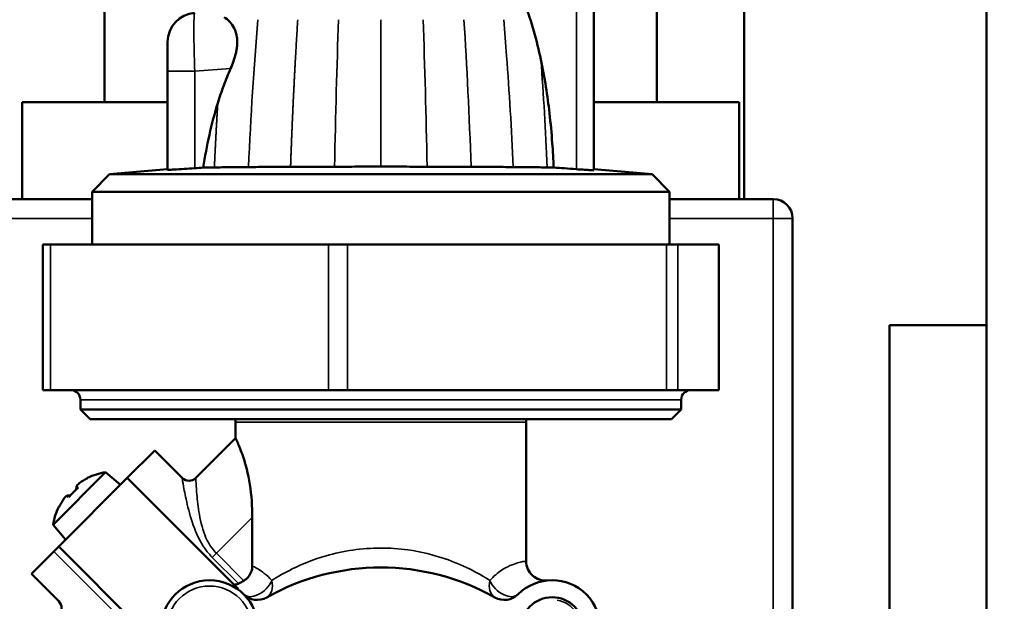
# Model space of a CAD drawing. Units: millimetres. Extents: x 0 to 1680, y 0 to 1188.
# Drawn here: x 1166 to 1268, y 349 to 409 of the extents above; entities that cross this region are included whole.
import ezdxf

# ---------------------------------------------------------------- set-up
doc = ezdxf.new("R2010")
doc.units = ezdxf.units.MM
doc.header["$LTSCALE"] = 4
for name, color, linetype, lineweight in [('Widoczne (ISO)', 7, 'Continuous', 50), ('Widoczne wąskie (ISO)', 7, 'Continuous', 35), ('Wymiar (ISO)', 7, 'Continuous', 25)]:
    doc.layers.add(name, color=color, linetype=linetype, lineweight=lineweight)
doc.styles.add('Tekst notatki (ISO)', font='tahoma.ttf')
doc.dimstyles.new('Domyślne (ISO)', dxfattribs={"dimscale": 4, "dimtxt": 3.5, "dimasz": 2.5, "dimexe": 3.175, "dimexo": 0, "dimgap": 0.762, "dimtad": 1, "dimrnd": 1e-08, "dimzin": 0, "dimtxsty": 'Tekst notatki (ISO)', "dimcen": 0.09, "dimdle": 10, "dimclrd": 256, "dimclre": 256, "dimclrt": 256, "dimazin": 0, "dimtfac": 1.001486, "dimtmove": 0, "dimatfit": 3, "dimfxl": 1, "dimtolj": 1, "dimtzin": 0, "dimlwd": -1, "dimlwe": -1, "dimarcsym": 0})

# ---------------------------------------------------------------- blocks, each defined once
blk = doc.blocks.new('*D43')
at = {"layer": 'Defpoints', "color": 0}
for p in [(1214.8, 654.27), (1307.65, 654.27), (1226.02, 279.27)]:
    blk.add_point(p, dxfattribs=at)
at = {"layer": 'Wymiar (ISO)'}
for p, q in [((1214.8, 654.27), (1320.35, 654.27)), ((1307.65, 289.27), (1307.65, 644.27)), ((1226.02, 279.27), (1320.35, 279.27))]:
    blk.add_line(p, q, dxfattribs=at)
for points in [[(1305.99, 644.27), (1309.32, 644.27), (1307.65, 654.27)], [(1305.99, 289.27), (1309.32, 289.27), (1307.65, 279.27)]]:
    blk.add_solid(points, dxfattribs=at)
at = {"layer": 'Wymiar (ISO)', "insert": (1290.02, 451.99), "char_height": 14, "attachment_point": 1, "rotation": 90, "style": 'Tekst notatki (ISO)'}
blk.add_mtext('\\A1;375', dxfattribs=at)
blk = doc.blocks.new('*D46')
at = {"layer": 'Defpoints', "color": 0}
for p in [(1240.42, 667.27), (1233.67, 262.27), (1337.65, 262.27)]:
    blk.add_point(p, dxfattribs=at)
at = {"layer": 'Wymiar (ISO)'}
for p, q in [((1240.42, 667.27), (1350.35, 667.27)), ((1337.65, 657.27), (1337.65, 272.27)), ((1233.67, 262.27), (1350.35, 262.27))]:
    blk.add_line(p, q, dxfattribs=at)
for points in [[(1335.99, 657.27), (1339.32, 657.27), (1337.65, 667.27)], [(1335.99, 272.27), (1339.32, 272.27), (1337.65, 262.27)]]:
    blk.add_solid(points, dxfattribs=at)
at = {"layer": 'Wymiar (ISO)', "insert": (1327.32, 464.77), "char_height": 14, "attachment_point": 5, "rotation": 90, "style": 'Tekst notatki (ISO)'}
blk.add_mtext('\\A1;405', dxfattribs=at)

msp = doc.modelspace()

# ---------------------------------------------------------------- linework, layer by layer
at = {"layer": 'Widoczne (ISO)'}
for p, q in [((1266.17, 552.27), (1266.17, 377.27)), ((1225.67, 416.27), (1225.67, 393.26)), ((1241.17, 390.27), (1241.17, 410.95)), ((1175.17, 400.27), (1175.17, 410.27)), ((1232.17, 410.27), (1232.17, 400.27)), ((1181.67, 403.48), (1181.67, 406.48)), ((1181.67, 393.3), (1181.67, 403.48)), ((1166.67, 400.27), (1175.17, 400.27)), ((1166.67, 390.27), (1166.67, 400.27)), ((1175.17, 400.27), (1181.67, 400.27)), ((1194.63, 400.27), (1194.63, 400.27)), ((1225.67, 400.27), (1232.17, 400.27)), ((1232.17, 400.27), (1240.67, 400.27)), ((1240.67, 400.27), (1240.67, 390.27)), ((1181.67, 393.36), (1175.67, 392.83)), ((1225.67, 393.36), (1231.67, 392.83)), ((1175.67, 392.83), (1173.87, 391.03)), ((1175.67, 392.83), (1231.67, 392.83)), ((1231.67, 392.83), (1233.48, 391.03)), ((1166.67, 390.27), (1157.17, 390.27)), ((1173.87, 390.27), (1166.67, 390.27)), ((1173.87, 391.03), (1233.48, 391.03)), ((1173.87, 391.03), (1173.87, 385.57)), ((1233.48, 391.03), (1233.48, 385.57)), ((1240.67, 390.27), (1233.48, 390.27)), ((1241.17, 390.27), (1240.67, 390.27)), ((1241.17, 390.27), (1244.17, 390.27)), ((1246.17, 388.27), (1246.17, 285.27)), ((1168.78, 385.57), (1169.59, 385.57)), ((1168.78, 370.57), (1168.78, 385.57)), ((1198.26, 385.57), (1169.59, 385.57)), ((1198.26, 385.57), (1200.25, 385.57)), ((1233.14, 385.57), (1200.25, 385.57)), ((1233.14, 385.57), (1234.34, 385.57)), ((1238.55, 385.57), (1234.34, 385.57)), ((1238.55, 385.57), (1238.57, 385.57)), ((1238.57, 370.57), (1238.57, 385.57)), ((1256.17, 270.51), (1256.17, 377.27)), ((1256.17, 377.27), (1266.17, 377.27)), ((1266.17, 377.27), (1266.17, 277.27)), ((1169.59, 370.57), (1168.78, 370.57)), ((1198.26, 370.57), (1169.59, 370.57)), ((1200.25, 370.57), (1198.26, 370.57)), ((1233.14, 370.57), (1200.25, 370.57)), ((1234.34, 370.57), (1233.14, 370.57)), ((1238.55, 370.57), (1234.34, 370.57)), ((1238.57, 370.57), (1238.55, 370.57)), ((1172.67, 369.57), (1172.67, 368.57)), ((1234.67, 369.57), (1234.67, 368.57)), ((1172.67, 368.57), (1234.67, 368.57)), ((1173.67, 367.57), (1172.67, 368.57)), ((1233.67, 367.57), (1234.67, 368.57)), ((1233.67, 367.57), (1173.67, 367.57)), ((1188.67, 367.27), (1188.67, 365.6)), ((1218.67, 367.27), (1218.67, 352.92)), ((1188.67, 365.6), (1184.58, 361.51)), ((1177.51, 361.51), (1180.34, 364.34)), ((1180.34, 364.34), (1183.17, 361.51)), ((1169.86, 356.68), (1175.27, 362.09)), ((1175.27, 362.09), (1176.8, 360.8)), ((1170.44, 354.44), (1177.51, 361.51)), ((1173.41, 361.51), (1173.42, 361.47)), ((1177.51, 361.51), (1188.87, 350.15)), ((1172.27, 360.66), (1172.44, 360.49)), ((1171.46, 359.51), (1171.29, 359.68)), ((1170.48, 358.53), (1170.44, 358.54)), ((1169.86, 356.68), (1171.15, 355.14)), ((1190.41, 357.43), (1190.41, 352.43)), ((1167.61, 351.61), (1169.94, 353.93)), ((1170.44, 354.44), (1169.94, 353.93)), ((1170.44, 354.44), (1181.8, 343.08)), ((1167.61, 351.61), (1170.44, 348.78))]:
    msp.add_line(p, q, dxfattribs=at)
for centre, radius in [((1186, 345.95), 5), ((1221.35, 345.95), 3.25)]:
    msp.add_circle(centre, radius, dxfattribs=at)
for centre, radius, start, end in [((1184.67, 406.48), 3, 94, 180), ((1244.17, 388.27), 2, 0, 90), ((1171.67, 369.57), 1, 0, 90), ((1235.67, 369.57), 1, 90, 180), ((1186.67, 367.27), 2, 0, 8.6269), ((1220.67, 367.27), 2, 171.3731, 180), ((1176.26, 355.69), 6.48, 98.8057, 116.0968), ((1176.26, 355.69), 6.44, 116.1608, 124.6107), ((1183.88, 362.21), 1, 225, 315), ((1176.26, 355.69), 6.44, 145.3893, 153.8392), ((1176.26, 355.69), 6.48, 153.9032, 171.1943), ((1220.67, 352.92), 2, 180, 275.5555), ((1203.67, 328.27), 24, 60.6182, 119.3818), ((1221.35, 345.95), 5, 315.3274, 134.6726), ((1169.73, 348.07), 1, 315, 45), ((1190.92, 350.93), 2, 225.3274, 299.3818), ((1216.43, 350.93), 2, 240.6182, 314.6726)]:
    msp.add_arc(centre, radius, start, end, dxfattribs=at)
for centre, major_axis, ratio, start_param, end_param in [((1203.45, 393.43), (-20.85, 0), 0.008747, 5.66135, 5.764082), ((1176.91, 356.34), (-4.49, 4.49), 0.707107, 6.230463, 6.335907), ((1175.82, 356.13), (4.49, 4.49), 0.866186, 1.462241, 1.679352), ((1175.6, 355.04), (-4.49, 4.49), 0.707107, 6.230463, 6.335907)]:
    msp.add_ellipse(centre, major_axis=major_axis, ratio=ratio, start_param=start_param, end_param=end_param, dxfattribs=at)
for points, knots in [([(1217.87, 412), (1218.11, 411.48), (1218.32, 410.96), (1219.24, 408.58), (1219.78, 406.61), (1220.19, 404.67)], [0.4340488, 0.4340488, 0.4340488, 0.4340488, 0.6036456, 0.6036456, 1.209957, 1.209957, 1.209957, 1.209957]), ([(1188.17, 403.74), (1188.28, 403.99), (1188.39, 404.24), (1188.58, 404.8), (1188.67, 405.1), (1188.77, 405.54), (1188.79, 405.67), (1188.82, 405.89), (1188.83, 405.97), (1188.84, 406.12), (1188.85, 406.18), (1188.86, 406.34), (1188.86, 406.42), (1188.85, 406.67), (1188.84, 406.83), (1188.77, 407.32), (1188.67, 407.62), (1188.29, 408.4), (1187.91, 408.77), (1187.51, 409.04)], [-0.7050468, -0.7050468, -0.7050468, -0.7050468, -0.6232339, -0.6232339, -0.5276252, -0.5276252, -0.4841237, -0.4841237, -0.4586044, -0.4586044, -0.4361205, -0.4361205, -0.4080555, -0.4080555, -0.3524367, -0.3524367, -0.2312886, -0.2312886, 0, 0, 0, 0]), ([(1220.19, 404.67), (1220.39, 403.73), (1220.56, 402.79), (1220.85, 400.94), (1220.98, 400.03), (1221.2, 398.1), (1221.29, 397.07), (1221.43, 395.2), (1221.47, 394.37), (1221.51, 393.53)], [0, 0, 0, 0, 0.291797, 0.291797, 0.571196, 0.571196, 0.887223, 0.887223, 1.143786, 1.143786, 1.143786, 1.143786]), ([(1188.17, 403.74), (1187.92, 403.16), (1187.68, 402.58), (1187.24, 401.39), (1187.04, 400.79), (1186.85, 400.18)], [-0.3796472, -0.3796472, -0.3796472, -0.3796472, -0.1898195, -0.1898195, 0, 0, 0, 0]), ([(1186.85, 400.18), (1186.52, 399.1), (1186.23, 397.99), (1185.73, 395.77), (1185.52, 394.65), (1185.34, 393.52)], [-0.6824854, -0.6824854, -0.6824854, -0.6824854, -0.3412145, -0.3412145, 0, 0, 0, 0]), ([(1181.67, 393.3), (1181.67, 393.3), (1181.71, 393.29), (1181.89, 393.29), (1182.1, 393.3), (1182.66, 393.33), (1183.02, 393.35), (1183.72, 393.4), (1184.09, 393.42), (1184.47, 393.45)], [-1.391451, -1.391451, -1.391451, -1.391451, -1.3134856, -1.3134856, -1.1887943, -1.1887943, -1.0641031, -1.0641031, -0.9560488, -0.9560488, -0.9560488, -0.9560488]), ([(1190.02, 393.57), (1189.35, 393.57), (1188.72, 393.56), (1187.55, 393.55), (1187, 393.54), (1186.5, 393.54)], [-0.5242117, -0.5242117, -0.5242117, -0.5242117, -0.262057, -0.262057, 0, 0, 0, 0]), ([(1194.36, 393.6), (1193.58, 393.59), (1192.83, 393.59), (1191.38, 393.58), (1190.68, 393.58), (1190.02, 393.57)], [-0.5234572, -0.5234572, -0.5234572, -0.5234572, -0.262671, -0.262671, 0, 0, 0, 0]), ([(1194.36, 393.6), (1195.1, 393.6), (1195.86, 393.6), (1197.38, 393.61), (1198.13, 393.61), (1198.9, 393.61)], [0.000007, 0.000007, 0.000007, 0.000007, 0.2466871, 0.2466871, 0.4830957, 0.4830957, 0.4830957, 0.4830957]), ([(1203.67, 393.62), (1202.87, 393.62), (1202.07, 393.62), (1200.48, 393.61), (1199.68, 393.61), (1198.9, 393.61)], [-0.4816552, -0.4816552, -0.4816552, -0.4816552, -0.2410092, -0.2410092, 0, 0, 0, 0]), ([(1203.67, 393.62), (1204.48, 393.62), (1205.28, 393.62), (1206.87, 393.61), (1207.67, 393.61), (1208.45, 393.61)], [0, 0, 0, 0, 0.240646, 0.240646, 0.4816552, 0.4816552, 0.4816552, 0.4816552]), ([(1208.45, 393.61), (1209.23, 393.61), (1210.01, 393.61), (1210.77, 393.61), (1211.52, 393.6), (1212.26, 393.6), (1212.99, 393.6)], [0, 0, 0, 0, 12.823525, 12.823525, 12.823525, 25.576635, 25.576635, 25.576635, 25.576635]), ([(1212.99, 393.6), (1213.76, 393.59), (1214.52, 393.59), (1215.97, 393.58), (1216.67, 393.58), (1217.33, 393.57)], [0.0000008, 0.0000008, 0.0000008, 0.0000008, 0.2608485, 0.2608485, 0.5235791, 0.5235791, 0.5235791, 0.5235791]), ([(1217.33, 393.57), (1218, 393.57), (1218.63, 393.56), (1219.8, 393.55), (1220.35, 393.54), (1220.85, 393.54)], [0, 0, 0, 0, 0.2621465, 0.2621465, 0.5241952, 0.5241952, 0.5241952, 0.5241952]), ([(1220.85, 393.54), (1220.96, 393.54), (1221.08, 393.54), (1221.3, 393.53), (1221.4, 393.53), (1221.51, 393.53)], [0, 0, 0, 0, 0.0597048, 0.0597048, 0.1194094, 0.1194094, 0.1194094, 0.1194094]), ([(1223.85, 393.35), (1224.08, 393.33), (1224.31, 393.32), (1224.75, 393.29), (1224.99, 393.27), (1225.36, 393.26), (1225.5, 393.25), (1225.64, 393.25), (1225.67, 393.26), (1225.67, 393.26)], [-1.1306019, -1.1306019, -1.1306019, -1.1306019, -1.0641536, -1.0641536, -0.9832235, -0.9832235, -0.9022935, -0.9022935, -0.8414491, -0.8414491, -0.8414491, -0.8414491]), ([(1188.67, 365.6), (1188.71, 365.54), (1188.76, 365.44), (1189.05, 364.79), (1189.26, 364.28), (1189.72, 362.94), (1189.99, 361.94), (1190.33, 359.74), (1190.41, 358.54), (1190.41, 357.43)], [-1.179783, -1.179783, -1.179783, -1.179783, -0.921726, -0.921726, -0.663669, -0.663669, -0.331834, -0.331834, 0, 0, 0, 0]), ([(1189.53, 350.9), (1189.7, 351.01), (1189.86, 351.13), (1190.12, 351.44), (1190.23, 351.62), (1190.37, 352.02), (1190.41, 352.22), (1190.41, 352.43)], [0.2050692, 0.2050692, 0.2050692, 0.2050692, 0.2653539, 0.2653539, 0.3280328, 0.3280328, 0.3913352, 0.3913352, 0.3913352, 0.3913352]), ([(1188.53, 350.49), (1188.68, 350.49), (1188.82, 350.53), (1188.96, 350.59), (1188.97, 350.59), (1188.99, 350.6)], [0.0785775, 0.0785775, 0.0785775, 0.0785775, 0.12799674, 0.12799674, 0.13391097, 0.13391097, 0.13391097, 0.13391097]), ([(1189.53, 350.9), (1189.49, 350.87), (1189.44, 350.85), (1189.28, 350.75), (1189.16, 350.68), (1189.03, 350.62), (1189.01, 350.61), (1188.99, 350.6)], [-0.42081269, -0.42081269, -0.42081269, -0.42081269, -0.40652816, -0.40652816, -0.36958612, -0.36958612, -0.36160158, -0.36160158, -0.36160158, -0.36160158]), ([(1188.79, 350.1), (1188.82, 350.08), (1188.85, 350.06), (1188.9, 350.04), (1188.92, 350.04), (1188.94, 350.05), (1188.93, 350.09), (1188.88, 350.14), (1188.88, 350.14), (1188.87, 350.15)], [0, 0, 0, 0, 0.01833554, 0.01833554, 0.04148471, 0.04148471, 0.0846539, 0.0846539, 0.09289337, 0.09289337, 0.09289337, 0.09289337])]:
    msp.add_open_spline(points, degree=3, knots=knots, dxfattribs=at)
for points in [[(1185.34, 393.52), (1185.06, 393.5), (1184.77, 393.48), (1184.47, 393.45)], [(1221.51, 393.53), (1222.23, 393.47), (1223.01, 393.42), (1223.85, 393.35)], [(1171.29, 359.68), (1171.4, 359.69), (1171.52, 359.7), (1171.63, 359.71)], [(1172.27, 360.66), (1172.26, 360.54), (1172.25, 360.43), (1172.24, 360.32)]]:
    msp.add_open_spline(points, degree=3, dxfattribs=at)
at = {"layer": 'Widoczne wąskie (ISO)'}
for p, q in [((1223.85, 416.69), (1223.85, 393.35)), ((1184.47, 403.48), (1188.17, 403.74)), ((1184.47, 393.45), (1184.47, 403.48)), ((1244.17, 388.27), (1244.17, 390.27)), ((1157.17, 388.27), (1173.87, 388.27)), ((1233.48, 388.27), (1244.17, 388.27)), ((1244.17, 388.27), (1244.17, 285.27)), ((1246.17, 388.27), (1244.17, 388.27)), ((1169.59, 370.57), (1169.59, 385.57)), ((1198.26, 385.57), (1198.26, 370.57)), ((1200.25, 370.57), (1200.25, 385.57)), ((1233.14, 385.57), (1233.14, 370.57)), ((1234.34, 370.57), (1234.34, 385.57)), ((1238.55, 385.57), (1238.55, 370.57)), ((1234.67, 369.57), (1172.67, 369.57)), ((1218.67, 367.27), (1188.67, 367.27)), ((1186.7, 353.73), (1190.41, 357.43)), ((1169.94, 353.93), (1176.96, 346.91)), ((1186.28, 353.3), (1186.7, 353.73)), ((1189.53, 350.9), (1186.7, 353.73)), ((1186.28, 353.3), (1188.99, 350.6))]:
    msp.add_line(p, q, dxfattribs=at)
msp.add_circle((1186, 345.95), 4.4, dxfattribs=at)
msp.add_arc((1221.35, 345.95), 3, 170, 80, dxfattribs=at)
for centre, major_axis, ratio, start_param, end_param in [((1184.67, 403.48), (-3, 0), 0.00001, 4.782226, 6.285649), ((1190.92, 350.93), (-1.41, -1.42), 0.628134, 0, 2.126511), ((1190.92, 350.93), (0.98, -1.74), 0.703241, 0, 1.193776), ((1216.43, 350.93), (-0.98, -1.74), 0.703241, 5.089409, 6.283185), ((1216.43, 350.93), (1.41, -1.42), 0.628134, 4.156674, 6.283185)]:
    msp.add_ellipse(centre, major_axis=major_axis, ratio=ratio, start_param=start_param, end_param=end_param, dxfattribs=at)
for points, knots in [([(1184.47, 409.47), (1184.45, 409.47), (1184.44, 409.41), (1184.42, 409.31), (1184.38, 408.94), (1184.37, 407.92), (1184.39, 406.54), (1184.4, 405.62), (1184.43, 404.55), (1184.47, 403.48)], [15.84319, 15.84319, 15.84319, 15.84319, 17.372422, 17.372422, 17.372422, 22.759029, 22.759029, 22.759029, 26.352474, 26.352474, 26.352474, 26.352474]), ([(1216.36, 408.77), (1216.46, 407.54), (1216.56, 406.29), (1216.65, 405.03), (1216.93, 401.33), (1217.16, 397.5), (1217.33, 393.57)], [44.202208, 44.202208, 44.202208, 44.202208, 47.85916, 47.85916, 47.85916, 58.585281, 58.585281, 58.585281, 58.585281]), ([(1183.17, 361.51), (1183.17, 361.51), (1183.17, 361.49), (1183.19, 361.36), (1183.24, 361.06), (1183.41, 360.13), (1183.53, 359.5), (1183.88, 358.02), (1184.1, 357.19), (1184.74, 355.5), (1185.16, 354.65), (1185.92, 353.69), (1186.1, 353.49), (1186.28, 353.3)], [1.325266, 1.325266, 1.325266, 1.325266, 1.402007, 1.402007, 1.677311, 1.677311, 1.976102, 1.976102, 2.283112, 2.283112, 2.573553, 2.573553, 2.65202, 2.65202, 2.65202, 2.65202]), ([(1186.7, 353.73), (1186.54, 353.89), (1186.39, 354.07), (1185.75, 354.93), (1185.44, 355.72), (1185, 357.33), (1184.87, 358.13), (1184.7, 359.55), (1184.66, 360.17), (1184.6, 361.07), (1184.59, 361.36), (1184.58, 361.49), (1184.58, 361.51), (1184.58, 361.51)], [-2.65202, -2.65202, -2.65202, -2.65202, -2.573553, -2.573553, -2.283112, -2.283112, -1.976102, -1.976102, -1.677311, -1.677311, -1.402007, -1.402007, -1.325266, -1.325266, -1.325266, -1.325266]), ([(1214.93, 350.93), (1213.66, 351.74), (1212.08, 352.55), (1209.12, 353.57), (1207.81, 353.89), (1205.54, 354.21), (1204.6, 354.27), (1201.72, 354.27), (1199.79, 353.98), (1196.76, 353.11), (1195.57, 352.63), (1193.76, 351.74), (1193.05, 351.33), (1192.42, 350.93)], [10.999427, 10.999427, 10.999427, 10.999427, 11.695569, 11.695569, 12.164842, 12.164842, 12.484779, 12.484779, 13.142941, 13.142941, 13.619439, 13.619439, 13.965424, 13.965424, 13.965424, 13.965424]), ([(1218.67, 352.92), (1218.67, 352.92), (1218.65, 352.92), (1218.52, 352.9), (1218.39, 352.88), (1217.89, 352.78), (1217.4, 352.66), (1216.57, 352.25), (1216.35, 352.13), (1215.75, 351.72), (1215.33, 351.38), (1214.93, 350.93)], [1.259077, 1.259077, 1.259077, 1.259077, 1.432031, 1.432031, 1.680519, 1.680519, 2.122707, 2.122707, 2.267355, 2.267355, 2.51327, 2.51327, 2.51327, 2.51327]), ([(1192.42, 350.93), (1192.16, 351.21), (1191.9, 351.46), (1191.24, 351.99), (1190.85, 352.22), (1190.47, 352.4), (1190.44, 352.42), (1190.41, 352.43)], [1.3047422, 1.3047422, 1.3047422, 1.3047422, 1.4609787, 1.4609787, 1.710957, 1.710957, 1.7352157, 1.7352157, 1.7352157, 1.7352157])]:
    msp.add_open_spline(points, degree=3, knots=knots, dxfattribs=at)
for points, degree in [([(1190.99, 408.77), (1190.59, 403.93), (1190.24, 398.83), (1190.02, 393.57)], 3), ([(1195.1, 408.77), (1194.92, 405.89), (1194.75, 402.92), (1194.6, 399.88), (1194.47, 396.76), (1194.36, 393.6)], 5), ([(1199.31, 408.77), (1199.14, 403.98), (1199, 398.9), (1198.9, 393.61)], 3), ([(1203.67, 408.77), (1203.67, 403.99), (1203.67, 398.91), (1203.67, 393.62)], 3), ([(1208.04, 408.77), (1208.21, 403.98), (1208.35, 398.9), (1208.45, 393.61)], 3), ([(1212.25, 408.77), (1212.55, 403.96), (1212.81, 398.88), (1212.99, 393.6)], 3), ([(1220.19, 404.67), (1220.46, 401.05), (1220.69, 397.33), (1220.85, 393.54)], 3), ([(1186.85, 400.18), (1186.77, 398.87), (1186.69, 397.55), (1186.62, 396.22), (1186.56, 394.88), (1186.5, 393.54)], 5)]:
    msp.add_open_spline(points, degree=degree, dxfattribs=at)

# ---------------------------------------------------------------- dimensions: what is measured, and where the dimension line sits
at = {"layer": 'Wymiar (ISO)'}
for base, p1, p2, angle, picture, middle in [((1337.65, 262.27), (1240.42, 667.27), (1233.67, 262.27), 90, '*D46', (1337.65, 464.77)), ((1307.65, 654.27), (1226.02, 279.27), (1214.8, 654.27), 270, '*D43', (1307.65, 466.8))]:
    dim = msp.add_linear_dim(base=base, p1=p1, p2=p2, angle=angle, dimstyle='Domyślne (ISO)', override={"dimdec": 0, "dimtofl": 0, "dimtmove": 0, "dimatfit": 1}, dxfattribs=at)
    dim.commit()
    dim.dimension.update_dxf_attribs({"geometry": picture, "text_midpoint": middle, "dimtype": 160})

doc.saveas('drawing.dxf')
